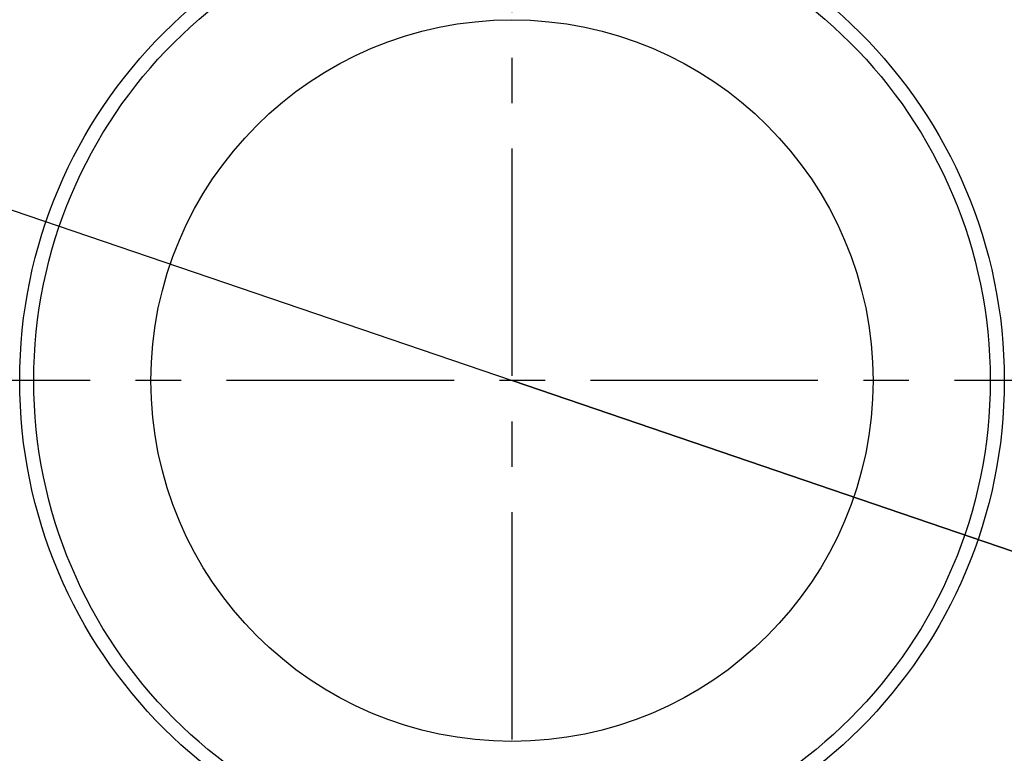
# Model space of a CAD drawing. Units: millimetres. Extents: x 0 to 420, y 0 to 297.
# Drawn here: x 201 to 238, y 117 to 145 of the extents above; entities that cross this region are included whole.
import ezdxf

# ---------------------------------------------------------------- set-up
doc = ezdxf.new("R2010")
doc.units = ezdxf.units.MM
doc.header["$LTSCALE"] = 23.1
doc.linetypes.add('CENTER', pattern=[0.6, 0.375, -0.075, 0.075, -0.075])
doc.layers.get('0').update_dxf_attribs({"linetype": 'CONTINUOUS'})
for name, color, linetype in [('30934188_AXIS', 7, 'CONTINUOUS'), ('30934188_CL', 7, 'CONTINUOUS'), ('607000021-000-00-ED1_DIM', 7, 'CONTINUOUS'), ('INSERT_HELP_IC', 7, 'CONTINUOUS')]:
    doc.layers.add(name, color=color, linetype=linetype)
doc.styles.get("Standard").update_dxf_attribs({"font": 'TXT.SHX', "width": 0.7})
doc.styles.add('TEXTSTYLE_2', font='gdt', dxfattribs={"width": 0.7})
doc.dimstyles.new('DIMSTYLE_5', dxfattribs={"dimtxt": 3.5, "dimasz": 3.5, "dimexe": 0.18, "dimexo": 0.0625, "dimgap": 0.09, "dimtad": 1, "dimdec": 3, "dimlfac": 0.2, "dimdsep": 46, "dimtxsty": 'STANDARD', "dimblk": '_FILLED', "dimblk1": '_FILLED', "dimblk2": '_FILLED', "dimcen": 0.09, "dimclrt": 2, "dimadec": 0, "dimazin": 0, "dimtp": 0.1, "dimtm": 0.1, "dimtfac": 1, "dimtdec": 3, "dimtofl": 0, "dimtmove": 0, "dimatfit": 3, "dimldrblk": '_FILLED', "dimfxl": 1, "dimtolj": 1, "dimarcsym": 0})

# ---------------------------------------------------------------- blocks, each defined once
blk = doc.blocks.new('_FILLED')
at = {"color": 0, "linetype": 'BYBLOCK'}
blk.add_solid([(0, 0), (-1, 0.125), (-1, -0.125)], dxfattribs=at)
blk = doc.blocks.new('*D6')
at = {"layer": '607000021-000-00-ED1_DIM', "color": 3, "linetype": 'CONTINUOUS'}
for p, q in [((189.339, 141.179), (219.386, 130.92)), ((249.433, 120.662), (219.386, 130.92)), ((219.386, 130.92), (267.855, 114.373))]:
    blk.add_line(p, q, dxfattribs=at)
at = {"layer": '607000021-000-00-ED1_DIM', "color": 3, "linetype": 'CONTINUOUS', "xscale": 3.5, "yscale": 3.5, "zscale": 3.5}
for p, rotation in [((189.339, 141.179), 161.1500641983), ((249.433, 120.662), 341.1500641983)]:
    blk.add_blockref('_FILLED', p, dxfattribs=dict(at, rotation=rotation))
at = {"layer": '607000021-000-00-ED1_DIM', "color": 2, "linetype": 'CONTINUOUS', "insert": (255.862, 123.09), "char_height": 3.5, "width": 14.16667, "attachment_point": 1, "rotation": 341.1501, "line_spacing_factor": 0.9, "style": 'TEXTSTYLE_2'}
blk.add_mtext('{\\Fgdt;n}\\FTXT.SHX;12.7', dxfattribs=at)

msp = doc.modelspace()

# ---------------------------------------------------------------- linework, layer by layer
at = {"layer": '30934188_AXIS', "color": 3, "linetype": 'CENTER'}
for p, q in [((219.3858, 167.4828), (219.3858, 93.9328)), ((258.7599, 130.9205), (180.9121, 130.9205))]:
    msp.add_line(p, q, dxfattribs=at)
at = {"layer": '30934188_CL', "color": 7, "linetype": 'CONTINUOUS'}
for radius in [18.75, 13.75]:
    msp.add_circle((219.3858, 130.9205), radius, dxfattribs=at)
at = {"layer": '30934188_CL', "color": 9, "linetype": 'CONTINUOUS'}
msp.add_circle((219.3858, 130.9205), 18.2143, dxfattribs=at)
at = {"layer": 'INSERT_HELP_IC', "color": 3, "linetype": 'CENTER'}
msp.add_circle((219.3858, 130.9205), 31.75, dxfattribs=at)

# ---------------------------------------------------------------- dimensions: what is measured, and where the dimension line sits
at = {"layer": '607000021-000-00-ED1_DIM', "color": 3, "linetype": 'CONTINUOUS'}
dim = msp.add_diameter_dim_2p(p1=(249.433, 120.6624), p2=(189.3387, 141.1786), dimstyle='DIMSTYLE_5', dxfattribs=at)
dim.commit()
dim.dimension.update_dxf_attribs({"geometry": '*D6', "text_midpoint": (262, 119.1458), "dimtype": 163})

doc.saveas('drawing.dxf')
